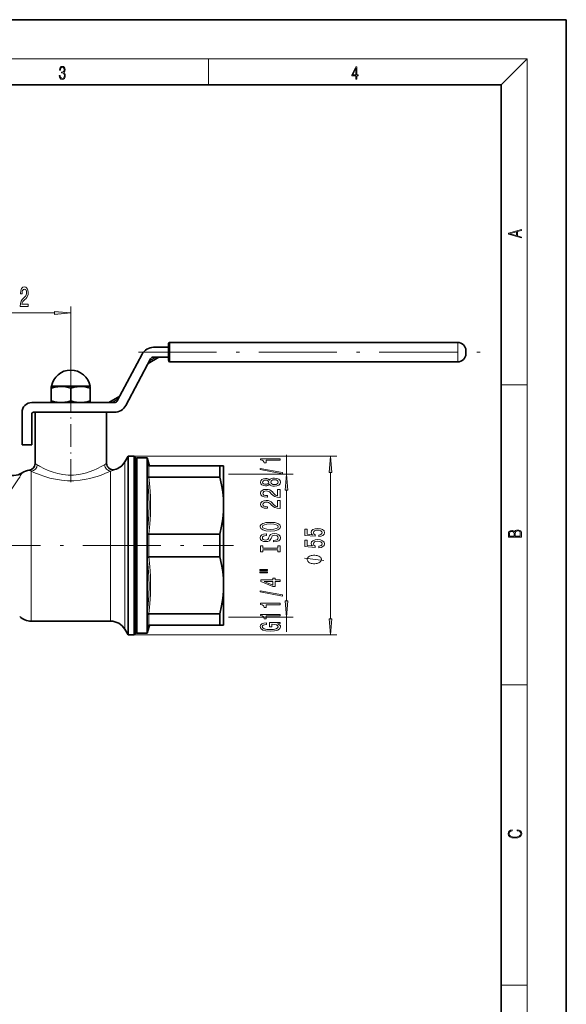
# Model space of a CAD drawing. Extents: x 0 to 210, y 0 to 297.
# Drawn here: x 126 to 210, y 146 to 297 of the extents above; entities that cross this region are included whole.
import ezdxf

# ---------------------------------------------------------------- set-up
doc = ezdxf.new("R2010")
doc.units = 0
doc.linetypes.add('DASHDOT', pattern=[18.5, 12, -3, 0.5, -3])

msp = doc.modelspace()

# ---------------------------------------------------------------- linework, layer by layer
at = {"color": 7, "lineweight": 35}
for p, q in [((210, 297), (0, 297)), ((210, 0), (210, 297)), ((200, 287), (20, 287)), ((200, 10), (200, 287)), ((148.805161, 244.600037), (148.805161, 247.100037)), ((149.055161, 247.350037), (193.305161, 247.350037)), ((150.555161, 247.350037), (150.555161, 247.351044)), ((150.555161, 247.351044), (152.305161, 247.351044)), ((150.555161, 247.350037), (150.555161, 247.351044)), ((152.305161, 247.350037), (152.305161, 247.351044)), ((155.805161, 247.350037), (155.805161, 247.351044)), ((156.443665, 247.351044), (155.805161, 247.351044)), ((156.443665, 247.350037), (156.443665, 247.351044)), ((156.716644, 247.351044), (156.443665, 247.351044)), ((156.716644, 247.350037), (156.716644, 247.351044)), ((157.689178, 247.351044), (156.716644, 247.351044)), ((157.689178, 247.350037), (157.689178, 247.351044)), ((157.821426, 247.351044), (157.689178, 247.351044)), ((157.821426, 247.350037), (157.821426, 247.351044)), ((158.430679, 247.351044), (157.821426, 247.351044)), ((158.430679, 247.350037), (158.430679, 247.351044)), ((158.642838, 247.351044), (160.729294, 247.351044)), ((158.642838, 247.350037), (158.642838, 247.351044)), ((160.959808, 247.351044), (160.729294, 247.351044)), ((160.959808, 247.350037), (160.959808, 247.351044)), ((161.158646, 247.350037), (161.158646, 247.351044)), ((161.158646, 247.351044), (161.172333, 247.351044)), ((161.172333, 247.350037), (161.172333, 247.351044)), ((161.172333, 247.351044), (161.781586, 247.351044)), ((161.781586, 247.350037), (161.781586, 247.351044)), ((161.781586, 247.351044), (162.072525, 247.351044)), ((162.072525, 247.350037), (162.072525, 247.351044)), ((162.072525, 247.351044), (162.602997, 247.351044)), ((162.602997, 247.351044), (163.459656, 247.351044)), ((162.602997, 247.350037), (162.602997, 247.351044)), ((163.459656, 247.351044), (164.707825, 247.351044)), ((164.707825, 247.350037), (164.707825, 247.351044)), ((164.827866, 247.350037), (164.827866, 247.351044)), ((164.827866, 247.351044), (165.437134, 247.351044)), ((165.437134, 247.350037), (165.437134, 247.351044)), ((165.728058, 247.351044), (165.437134, 247.351044)), ((165.728058, 247.350037), (165.728058, 247.351044)), ((166.641937, 247.351044), (165.728058, 247.351044)), ((166.641937, 247.350037), (166.641937, 247.351044)), ((166.65564, 247.351044), (166.641937, 247.351044)), ((166.65564, 247.350037), (166.65564, 247.351044)), ((166.65564, 247.351044), (167.264893, 247.351044)), ((167.264893, 247.350037), (167.264893, 247.351044)), ((167.264893, 247.351044), (167.781677, 247.351044)), ((167.781677, 247.351044), (168.638336, 247.351044)), ((167.781677, 247.350037), (167.781677, 247.351044)), ((168.638336, 247.351044), (169.886505, 247.351044)), ((169.886505, 247.351044), (170.705429, 247.351044)), ((169.886505, 247.350037), (169.886505, 247.351044)), ((170.705429, 247.350037), (170.705429, 247.351044)), ((170.705429, 247.351044), (171.041672, 247.351044)), ((171.041672, 247.350037), (171.041672, 247.351044)), ((171.041672, 247.351044), (171.496643, 247.351044)), ((171.496643, 247.350037), (171.496643, 247.351044)), ((171.496643, 247.351044), (171.717041, 247.351044)), ((171.717041, 247.350037), (171.717041, 247.351044)), ((171.717041, 247.351044), (172.048431, 247.351044)), ((172.048431, 247.350037), (172.048431, 247.351044)), ((172.048431, 247.351044), (173.085327, 247.351044)), ((173.085327, 247.350037), (173.085327, 247.351044)), ((173.085327, 247.351044), (175.805161, 247.351044)), ((175.805161, 247.350037), (175.805161, 247.351044)), ((178.042511, 247.350037), (178.042511, 247.351044)), ((178.042511, 247.350037), (178.042511, 247.351044)), ((178.053955, 247.351044), (178.042664, 247.351044)), ((178.05513, 247.350037), (178.05513, 247.351044)), ((179.555161, 247.351044), (178.05513, 247.351044)), ((178.05513, 247.350037), (178.05513, 247.351044)), ((179.555161, 247.350037), (179.555161, 247.351044)), ((180.279877, 247.350037), (180.279877, 247.351044)), ((180.304993, 247.351044), (180.279877, 247.351044)), ((180.279877, 247.350037), (180.279877, 247.351044)), ((180.279877, 247.350037), (180.279877, 247.351044)), ((180.30513, 247.350037), (180.30513, 247.351044)), ((180.507355, 247.351044), (180.30513, 247.351044)), ((181.805161, 247.351044), (180.507355, 247.351044)), ((180.507355, 247.350037), (180.507355, 247.351044)), ((181.805161, 247.350037), (181.805161, 247.351044)), ((140.944916, 238.365295), (144.759216, 245.538986)), ((146.525116, 246.600037), (148.805161, 246.600037)), ((194.555161, 245.600037), (194.555161, 246.100037)), ((142.269333, 237.661087), (146.083649, 244.834778)), ((145.692978, 244.100037), (147.357269, 245.100037)), ((146.525116, 245.100037), (148.805161, 245.100037)), ((149.055161, 244.350037), (193.305161, 244.350037)), ((130.855164, 240.600037), (130.805161, 240.571167)), ((130.805161, 240.571167), (130.805161, 240.303223)), ((130.805161, 240.303223), (130.805161, 238.367981)), ((136.401093, 240.600037), (130.847122, 240.600037)), ((133.805161, 240.303223), (133.805161, 238.367981)), ((136.763199, 240.600037), (136.401093, 240.600037)), ((136.755157, 240.600037), (136.805161, 240.571167)), ((136.805161, 240.329559), (136.805161, 240.571167)), ((136.805161, 240.329559), (136.805161, 240.303223)), ((136.805161, 240.303223), (136.805161, 238.367981)), ((140.503448, 238.100037), (127.805161, 238.100037)), ((130.805161, 238.367981), (130.805161, 238.100037)), ((136.805161, 238.341644), (136.805161, 238.367981)), ((136.805161, 238.100037), (136.805161, 238.341644)), ((139.671295, 238.100037), (141.335571, 239.100037)), ((126.305161, 231.600037), (126.305161, 236.600037)), ((127.805161, 231.600037), (127.805161, 236.350037)), ((130.057892, 236.600037), (128.055161, 236.600037)), ((128.978455, 236.600037), (128.305161, 236.600037)), ((128.305161, 228.700882), (128.305161, 236.600037)), ((139.305161, 236.600037), (128.978455, 236.600037)), ((140.503448, 236.600037), (137.556152, 236.600037)), ((139.305161, 228.771439), (139.305161, 236.600037)), ((127.805161, 231.600037), (126.305161, 231.600037)), ((142.099976, 228.975037), (142.605164, 229.850037)), ((142.605164, 228.166794), (142.605164, 229.850037)), ((142.605164, 229.850037), (143.555161, 229.850037)), ((143.555161, 228.166794), (143.555161, 229.850037)), ((143.805161, 229.600037), (143.555161, 229.850037)), ((143.805161, 227.947403), (143.805161, 229.600037)), ((143.805161, 229.450043), (143.95517, 229.600037)), ((143.95517, 229.600037), (143.95517, 204.25267)), ((145.555161, 229.600037), (143.95517, 229.600037)), ((145.555161, 229.600037), (145.555161, 204.25267)), ((145.840454, 228.535339), (145.555161, 229.600037)), ((142.605164, 202.350037), (142.605164, 228.166794)), ((143.555161, 202.350037), (143.555161, 228.166794)), ((143.805161, 202.600037), (143.805161, 227.947403)), ((145.818939, 228.350037), (145.81398, 228.350082)), ((145.818939, 228.350037), (156.727814, 228.350037)), ((156.727814, 226.598251), (156.727814, 228.350082)), ((156.727814, 228.350037), (157.305161, 228.350037)), ((157.305161, 228.350037), (157.305161, 222.225037)), ((145.81398, 226.598251), (145.818939, 226.598251)), ((145.818939, 226.598251), (156.727814, 226.598251)), ((157.305161, 222.225037), (157.305161, 209.975037)), ((145.818939, 217.851822), (145.81398, 217.851944)), ((145.818939, 217.851822), (156.727814, 217.851822)), ((156.727814, 214.348251), (156.727814, 217.851944)), ((145.81398, 214.348251), (145.818939, 214.348251)), ((145.818939, 214.348251), (156.727814, 214.348251)), ((157.305161, 209.975037), (157.305161, 205.349655)), ((145.818939, 205.601822), (145.81398, 205.601898)), ((145.818939, 205.601822), (156.727814, 205.601822)), ((156.727814, 204.472061), (156.727814, 205.601898)), ((157.305161, 205.349655), (157.305161, 203.850037)), ((127.715698, 204.475037), (139.934906, 204.475037)), ((142.099976, 203.225037), (142.605164, 202.350037)), ((143.95517, 204.25267), (143.95517, 202.600037)), ((145.555161, 204.25267), (145.555161, 202.600037)), ((145.840454, 203.664734), (145.555161, 202.600037)), ((145.81398, 203.850037), (145.818939, 203.850037)), ((145.818939, 203.850037), (156.727814, 203.850037)), ((156.727814, 204.472061), (156.727814, 203.850037)), ((157.305161, 203.850037), (156.727814, 203.850037)), ((142.605164, 202.350037), (143.555161, 202.350037)), ((143.805161, 202.600037), (143.555161, 202.350037)), ((143.805161, 202.750031), (143.95517, 202.600037)), ((145.555161, 202.600037), (143.95517, 202.600037))]:
    msp.add_line(p, q, dxfattribs=at)
at = {"color": 7, "lineweight": 13}
for p, q in [((16, 291), (204, 291)), ((155, 287), (155, 291)), ((200, 287), (204, 291)), ((204, 6), (204, 291)), ((120.295647, 251.884949), (131.314667, 251.884949)), ((133.805161, 237.575943), (133.805161, 252.884949)), ((149.055161, 244.350037), (149.055161, 247.350037)), ((160.729294, 247.350037), (160.729294, 247.351044)), ((193.305161, 244.350037), (193.305161, 247.350037)), ((145.920868, 244.528625), (146.871857, 245.100037)), ((200, 240.833328), (204, 240.833328)), ((140.156708, 238.100037), (141.107697, 238.671448)), ((142.099976, 227.398911), (142.099976, 228.975037)), ((143.555161, 229.850037), (174.732544, 229.850037)), ((166.982605, 227.100037), (166.982605, 230.056396)), ((127.715698, 227.535004), (127.715698, 226.301941)), ((139.934906, 226.301941), (139.934906, 227.553238)), ((142.099976, 227.398911), (142.099976, 203.225037)), ((145.840454, 228.535339), (145.572495, 228.540131)), ((145.572495, 226.714783), (145.572495, 228.540131)), ((145.81398, 226.598251), (145.81398, 228.350082)), ((173.732544, 204.84053), (173.732544, 227.359543)), ((127.715698, 226.301941), (127.715698, 204.475037)), ((139.934906, 226.301941), (139.934906, 204.475037)), ((158.055161, 227.100037), (167.982605, 227.100037)), ((166.982605, 207.59053), (166.982605, 224.609543)), ((145.572495, 214.274704), (145.572495, 217.925369)), ((145.81398, 214.348251), (145.81398, 217.851944)), ((145.572495, 204.309448), (145.572495, 205.485275)), ((145.81398, 203.850037), (145.81398, 205.601898)), ((158.055161, 205.100037), (167.982605, 205.100037)), ((166.982605, 202.824249), (166.982605, 205.100037)), ((145.572495, 203.659943), (145.572495, 204.309448)), ((145.572495, 203.659943), (145.840454, 203.664734)), ((143.555161, 202.350037), (174.732544, 202.350037)), ((200, 194.666672), (204, 194.666672)), ((200, 148.5), (204, 148.5))]:
    msp.add_line(p, q, dxfattribs=at)
at = {"color": 7, "linetype": 'DASHDOT', "lineweight": 13, "ltscale": 3e-05}
msp.add_line((180.579865, 247.349945), (180.579865, 247.351135), dxfattribs=at)
at = {"color": 7, "linetype": 'DASHDOT', "lineweight": 13}
for p, q in [((144.229889, 245.850037), (199.130188, 245.850037)), ((43.171646, 216.100037), (158.81749, 216.100037))]:
    msp.add_line(p, q, dxfattribs=at)
at = {"color": 7, "linetype": 'DASHDOT', "lineweight": 13, "ltscale": 0.008912}
msp.add_line((133.805161, 240.629745), (133.805161, 240.27327), dxfattribs=at)
at = {"color": 7, "linetype": 'DASHDOT', "lineweight": 13, "ltscale": 0.008394}
msp.add_line((133.805161, 238.060196), (133.805161, 238.395966), dxfattribs=at)
at = {"color": 7, "linetype": 'DASHDOT', "lineweight": 13, "ltscale": 0.292772}
msp.add_line((133.805161, 225.865051), (133.805161, 237.575943), dxfattribs=at)
at = {"color": 7, "lineweight": 13}
for points in [[(132.021362, 288.431274), (132.021362, 288.42569), (132.052658, 288.1698), (132.146545, 287.980652), (132.294662, 287.861023), (132.494934, 287.819305), (132.688965, 287.861023), (132.837082, 287.975067), (132.930969, 288.158661), (132.96434, 288.400665), (132.947647, 288.57312), (132.899673, 288.714996), (132.822479, 288.820709), (132.71608, 288.890228), (132.866287, 289.059906), (132.918442, 289.315826), (132.889236, 289.521667), (132.807877, 289.680237), (132.676437, 289.783142), (132.505371, 289.819305), (132.325958, 289.777588), (132.190353, 289.666321), (132.102737, 289.482727), (132.067261, 289.240723), (132.196609, 289.240723), (132.219559, 289.421539), (132.28006, 289.557831), (132.373947, 289.641296), (132.503281, 289.671875), (132.618027, 289.644073), (132.707733, 289.571747), (132.766159, 289.457703), (132.787018, 289.315826), (132.764069, 289.151703), (132.699387, 289.037659), (132.590912, 288.965332), (132.44487, 288.943085), (132.392715, 288.945862), (132.392715, 288.804016), (132.455307, 288.806793), (132.615936, 288.781769), (132.730682, 288.706635), (132.79953, 288.581482), (132.822479, 288.406219), (132.79953, 288.219849), (132.734863, 288.08078), (132.628464, 287.994537), (132.486603, 287.966736), (132.350998, 287.997345), (132.248764, 288.089111), (132.184097, 288.233765), (132.163223, 288.431274)], [(177.653488, 287.874939), (177.791183, 287.874939), (177.791183, 288.356171), (177.983124, 288.356171), (177.983124, 288.503601), (177.791183, 288.503601), (177.791183, 289.763672), (177.643066, 289.763672), (177.025543, 288.503601), (177.025543, 288.356171), (177.653488, 288.356171)], [(177.653488, 288.503601), (177.150711, 288.503601), (177.653488, 289.532806)], [(203.092789, 263.422729), (203.092789, 263.566681), (202.480835, 263.737762), (202.480835, 264.413696), (203.092789, 264.582672), (203.092789, 264.726624), (201.092789, 264.157074), (201.092789, 263.992279)], [(202.316711, 263.783661), (201.287506, 264.073639), (202.316711, 264.365723)], [(126.028, 252.884949), (127.265175, 252.884949), (127.265175, 253.256699), (126.287361, 253.256699), (126.341827, 253.459869), (126.435204, 253.628448), (126.723099, 253.935379), (126.876122, 254.065063), (127.047302, 254.250931), (127.169205, 254.467072), (127.239235, 254.722122), (127.265175, 255.011749), (127.221077, 255.374847), (127.099174, 255.660156), (126.912437, 255.841705), (126.671227, 255.906555), (126.422234, 255.833069), (126.232895, 255.629898), (126.110992, 255.305695), (126.069496, 254.877731), (126.069496, 254.817215), (126.305519, 254.817215), (126.305519, 254.851807), (126.328857, 255.145752), (126.398888, 255.361877), (126.510414, 255.500214), (126.658257, 255.54776), (126.808685, 255.504547), (126.920212, 255.396469), (126.992836, 255.227875), (127.018776, 255.016068), (127.000618, 254.817215), (126.95134, 254.648621), (126.86834, 254.501648), (126.754219, 254.371979), (126.601196, 254.233643), (126.347015, 253.965637), (126.168053, 253.680328), (126.061714, 253.334503), (126.028, 252.897919)], [(131.314667, 251.667053), (133.805161, 251.884949), (131.314667, 252.102829)], [(165.982605, 229.229019), (165.982605, 229.465042), (162.960999, 229.465042), (162.960999, 229.288666), (163.22467, 229.241974), (163.401917, 229.148605), (163.505661, 229.005951), (163.540253, 228.808838), (163.847168, 228.808838), (163.847168, 229.229019)], [(173.950439, 227.359543), (173.732544, 229.850037), (173.514648, 227.359543)], [(166.384613, 227.159698), (166.384613, 227.338669), (162.900482, 227.966339), (162.900482, 227.784775)], [(164.365891, 225.531311), (164.486938, 225.399048), (164.655518, 225.308258), (164.86734, 225.251205), (165.122375, 225.233047), (165.507111, 225.274551), (165.805374, 225.39386), (165.995575, 225.588379), (166.069061, 225.852936), (165.995575, 226.114883), (165.805374, 226.309418), (165.507111, 226.428726), (165.122375, 226.472809), (164.86734, 226.452072), (164.655518, 226.397598), (164.486938, 226.30423), (164.365891, 226.174545), (164.262146, 226.27829), (164.119492, 226.350906), (163.946579, 226.395004), (163.734772, 226.410568), (163.427856, 226.369064), (163.181458, 226.260132), (163.021515, 226.083771), (162.960999, 225.852936), (163.021515, 225.619507), (163.181458, 225.44313), (163.427856, 225.331604), (163.734772, 225.292694), (163.946579, 225.305664), (164.119492, 225.349762)], [(163.769348, 225.539093), (163.579147, 225.559845), (163.432175, 225.622101), (163.3414, 225.720657), (163.306808, 225.852936), (163.3414, 225.98262), (163.432175, 226.081177), (163.579147, 226.143417), (163.769348, 226.166763), (163.963867, 226.143417), (164.115173, 226.081177), (164.2146, 225.98262), (164.244843, 225.852936), (164.210266, 225.720657), (164.115173, 225.622101), (163.963867, 225.559845)], [(165.113739, 225.48204), (164.884613, 225.505386), (164.7117, 225.580597), (164.599319, 225.697311), (164.560425, 225.852936), (164.599319, 226.005951), (164.7117, 226.122665), (164.884613, 226.197891), (165.113739, 226.223816), (165.360138, 226.197891), (165.546005, 226.122665), (165.667053, 226.005951), (165.705948, 225.852936), (165.667053, 225.697311), (165.546005, 225.580597), (165.360138, 225.505386)], [(167.2005, 224.609543), (166.982605, 227.100037), (166.764709, 224.609543)], [(165.982605, 223.508698), (165.982605, 224.745865), (165.61084, 224.745865), (165.61084, 223.768066), (165.407684, 223.822525), (165.23909, 223.915894), (164.932175, 224.203796), (164.80249, 224.356827), (164.616608, 224.528), (164.400482, 224.649902), (164.145432, 224.71994), (163.855804, 224.745865), (163.492691, 224.701782), (163.207397, 224.57988), (163.025833, 224.393127), (162.960999, 224.151917), (163.034485, 223.902924), (163.23764, 223.713593), (163.561859, 223.59169), (163.989807, 223.550186), (164.050323, 223.550186), (164.050323, 223.786209), (164.015747, 223.786209), (163.721802, 223.809555), (163.505661, 223.879593), (163.36734, 223.991119), (163.319778, 224.138947), (163.363007, 224.289383), (163.471069, 224.400909), (163.639664, 224.473541), (163.851471, 224.499466), (164.050323, 224.481323), (164.218918, 224.432037), (164.365891, 224.349045), (164.495575, 224.234924), (164.633911, 224.081894), (164.901917, 223.827713), (165.187225, 223.648758), (165.533035, 223.542404), (165.969635, 223.508698)], [(165.982605, 221.797318), (165.982605, 223.034485), (165.61084, 223.034485), (165.61084, 222.056671), (165.407684, 222.111145), (165.23909, 222.204514), (164.932175, 222.492416), (164.80249, 222.645432), (164.616608, 222.81662), (164.400482, 222.938522), (164.145432, 223.008545), (163.855804, 223.034485), (163.492691, 222.990387), (163.207397, 222.8685), (163.025833, 222.681747), (162.960999, 222.440536), (163.034485, 222.191544), (163.23764, 222.002213), (163.561859, 221.88031), (163.989807, 221.838806), (164.050323, 221.838806), (164.050323, 222.074829), (164.015747, 222.074829), (163.721802, 222.098175), (163.505661, 222.168198), (163.36734, 222.279724), (163.319778, 222.427567), (163.363007, 222.578003), (163.471069, 222.689529), (163.639664, 222.762146), (163.851471, 222.788086), (164.050323, 222.769928), (164.218918, 222.720657), (164.365891, 222.63765), (164.495575, 222.523529), (164.633911, 222.370514), (164.901917, 222.116333), (165.187225, 221.937363), (165.533035, 221.831024), (165.969635, 221.797318)], [(164.482605, 218.34082), (165.156952, 218.387512), (165.654083, 218.522385), (165.960999, 218.732468), (166.064728, 219.007401), (165.960999, 219.279724), (165.654083, 219.492416), (165.156952, 219.624695), (164.482605, 219.673965), (163.812576, 219.624695), (163.540253, 219.567627), (163.31546, 219.492416), (163.008545, 219.279724), (162.930725, 219.150055), (162.900482, 219.007401), (163.008545, 218.729874), (163.311127, 218.519791), (163.808258, 218.387512)], [(164.482605, 218.589813), (163.959549, 218.618347), (163.574829, 218.703934), (163.3414, 218.836212), (163.259262, 219.007401), (163.3414, 219.17598), (163.579147, 219.308258), (163.963867, 219.39386), (164.482605, 219.424973), (165.005661, 219.39386), (165.390381, 219.308258), (165.62381, 219.17598), (165.70163, 219.007401), (165.62381, 218.836212), (165.390381, 218.703934), (165.009979, 218.618347)], [(171.950134, 217.472504), (172.304596, 217.529556), (172.581238, 217.656647), (172.75415, 217.843399), (172.819, 218.082016), (172.74118, 218.343964), (172.529373, 218.548874), (172.1922, 218.678558), (171.759918, 218.727829), (171.35791, 218.683746), (171.042343, 218.55925), (170.839172, 218.364716), (170.765686, 218.113129), (170.817566, 217.91861), (170.960205, 217.768173), (170.151855, 217.840805), (170.151855, 218.629272), (169.797394, 218.629272), (169.797394, 217.667023), (171.388153, 217.524368), (171.388153, 217.731873), (171.184998, 217.882294), (171.111511, 218.074234), (171.159058, 218.240219), (171.297394, 218.36731), (171.509201, 218.447723), (171.781525, 218.476242), (172.053864, 218.447723), (172.265686, 218.364716), (172.399689, 218.237625), (172.447235, 218.074234), (172.416992, 217.936768), (172.317566, 217.830429), (172.161942, 217.752609), (171.950134, 217.713715)], [(203.092789, 217.408401), (203.092789, 217.823563), (203.087219, 218.092682), (203.048279, 218.255402), (202.973175, 218.353455), (202.859131, 218.428574), (202.720047, 218.474457), (202.553146, 218.49115), (202.366776, 218.470291), (202.213791, 218.41188), (202.102524, 218.320084), (202.035767, 218.199081), (201.966217, 218.292969), (201.866089, 218.363892), (201.746475, 218.405624), (201.604614, 218.422302), (201.351486, 218.374329), (201.173462, 218.240799), (201.109482, 218.094772), (201.092789, 217.904922), (201.092789, 217.408401)], [(201.256912, 217.879883), (201.27359, 218.05513), (201.329224, 218.180298), (201.440491, 218.255402), (201.615738, 218.280441), (201.796539, 218.253326), (201.905029, 218.178223), (201.960663, 218.048874), (201.974564, 217.867371), (201.974564, 217.546097), (201.256912, 217.546097)], [(202.928665, 217.546097), (202.138687, 217.546097), (202.138687, 217.961258), (202.166504, 218.128143), (202.241608, 218.251236), (202.369568, 218.324249), (202.5448, 218.349289), (202.733963, 218.324249), (202.850784, 218.251236), (202.911987, 218.128143), (202.928665, 217.950821)], [(164.992691, 216.886215), (164.992691, 216.650192), (165.450897, 216.702072), (165.788086, 216.831741), (165.991241, 217.031464), (166.064728, 217.301193), (165.995575, 217.568344), (165.805374, 217.768066), (165.507111, 217.895142), (165.113739, 217.941833), (164.759262, 217.902924), (164.530151, 217.793991), (164.37886, 217.61763), (164.266464, 217.381607), (164.184326, 217.179306), (164.089233, 217.047028), (163.950897, 216.971802), (163.734772, 216.948456), (163.540253, 216.971802), (163.393265, 217.039246), (163.293854, 217.14299), (163.259262, 217.285645), (163.30249, 217.430878), (163.419205, 217.544998), (163.613739, 217.620224), (163.877411, 217.656525), (163.877411, 217.892548), (163.868774, 217.892548), (163.462433, 217.851059), (163.159836, 217.729156), (162.969635, 217.537216), (162.904785, 217.277863), (162.969635, 217.044434), (163.151184, 216.862869), (163.432175, 216.746155), (163.795288, 216.704666), (164.119492, 216.738373), (164.339951, 216.836929), (164.486938, 216.992554), (164.599319, 217.205231), (164.698746, 217.415329), (164.793854, 217.573532), (164.932175, 217.669495), (165.156952, 217.703217), (165.386063, 217.672089), (165.558975, 217.59169), (165.667053, 217.469788), (165.70163, 217.311569), (165.654083, 217.135208), (165.515747, 217.000336), (165.290955, 216.914749)], [(171.950134, 215.761124), (172.304596, 215.818176), (172.581238, 215.945267), (172.75415, 216.132004), (172.819, 216.370621), (172.74118, 216.632584), (172.529373, 216.837479), (172.1922, 216.967163), (171.759918, 217.016449), (171.35791, 216.972351), (171.042343, 216.847855), (170.839172, 216.653336), (170.765686, 216.401749), (170.817566, 216.20723), (170.960205, 216.056793), (170.151855, 216.12941), (170.151855, 216.917892), (169.797394, 216.917892), (169.797394, 215.955643), (171.388153, 215.812988), (171.388153, 216.020477), (171.184998, 216.170914), (171.111511, 216.362854), (171.159058, 216.528839), (171.297394, 216.65593), (171.509201, 216.736328), (171.781525, 216.764862), (172.053864, 216.736328), (172.265686, 216.653336), (172.399689, 216.526245), (172.447235, 216.362854), (172.416992, 216.225388), (172.317566, 216.119049), (172.161942, 216.041229), (171.950134, 216.002335)], [(165.619492, 215.465317), (165.619492, 215.133331), (165.982605, 215.133331), (165.982605, 216.035919), (165.619492, 216.035919), (165.619492, 215.703934), (163.345718, 215.703934), (163.345718, 216.035919), (162.982605, 216.035919), (162.982605, 215.133331), (163.345718, 215.133331), (163.345718, 215.465317)], [(171.232544, 214.623657), (171.132538, 214.623657), (170.932541, 214.593658), (170.782547, 214.56366), (170.682541, 214.533661), (170.532547, 214.473648), (170.382538, 214.383652), (170.282547, 214.293655), (170.232544, 214.233658), (170.182541, 214.143646), (170.132538, 214.023651), (170.132538, 213.963654), (170.132538, 213.903656), (170.182541, 213.783646), (170.232544, 213.693649), (170.282547, 213.633652), (170.382538, 213.543655), (170.532547, 213.453659), (170.682541, 213.393646), (170.782547, 213.363647), (170.932541, 213.333649), (171.132538, 213.30365), (171.232544, 213.30365), (171.33255, 213.30365), (171.532547, 213.333649), (171.682541, 213.363647), (171.782547, 213.393646), (171.932541, 213.453659), (172.08255, 213.543655), (172.182541, 213.633652), (172.232544, 213.693649), (172.282547, 213.783646), (172.33255, 213.903656), (172.33255, 213.963654), (172.33255, 214.023651), (172.282547, 214.143646), (172.232544, 214.233658), (172.182541, 214.293655), (172.08255, 214.383652), (171.932541, 214.473648), (171.782547, 214.533646), (171.682541, 214.56366), (171.532547, 214.593658), (171.33255, 214.623657)], [(162.874542, 212.263016), (164.050323, 212.263016), (164.050323, 212.436798), (162.874542, 212.436798)], [(162.874542, 211.886932), (164.050323, 211.886932), (164.050323, 212.063309), (162.874542, 212.063309)], [(165.982605, 210.593124), (165.982605, 210.826553), (165.23909, 210.826553), (165.23909, 211.083328), (164.893265, 211.083328), (164.893265, 210.826553), (163.047455, 210.826553), (163.047455, 210.59053), (164.858688, 209.802063), (165.23909, 209.802063), (165.23909, 210.593124)], [(164.893265, 210.019928), (163.548889, 210.593124), (164.893265, 210.593124)], [(166.384613, 208.334488), (166.384613, 208.513443), (162.900482, 209.141113), (162.900482, 208.959564)], [(166.764709, 207.59053), (166.982605, 205.100037), (167.2005, 207.59053)], [(165.982605, 206.981033), (165.982605, 207.217056), (162.960999, 207.217056), (162.960999, 207.04068), (163.22467, 206.993988), (163.401917, 206.90062), (163.505661, 206.757965), (163.540253, 206.560852), (163.847168, 206.560852), (163.847168, 206.981033)], [(165.982605, 205.269638), (165.982605, 205.505661), (162.960999, 205.505661), (162.960999, 205.3293), (163.22467, 205.282608), (163.401917, 205.18924), (163.505661, 205.046585), (163.540253, 204.849472), (163.847168, 204.849472), (163.847168, 205.269638)], [(173.514648, 204.84053), (173.732544, 202.350037), (173.950439, 204.84053)], [(165.580597, 204.07959), (165.982605, 204.123672), (165.982605, 204.253357), (164.361572, 204.253357), (164.361572, 203.597168), (164.729004, 203.597168), (164.729004, 204.00177), (164.754944, 204.00177), (165.152634, 203.970657), (165.446579, 203.88765), (165.632462, 203.760559), (165.692978, 203.602356), (165.615173, 203.42598), (165.381744, 203.288513), (164.997009, 203.200333), (164.469635, 203.169205), (163.946579, 203.197739), (163.561859, 203.285919), (163.32843, 203.42598), (163.246292, 203.615326), (163.28952, 203.744995), (163.410553, 203.851349), (163.613739, 203.929153), (163.886063, 203.973251), (163.886063, 204.230011), (163.471069, 204.162582), (163.159836, 204.035492), (162.969635, 203.856537), (162.900482, 203.630875), (163.008545, 203.335205), (163.324097, 203.112152), (163.821228, 202.969498), (164.482605, 202.920212), (165.148315, 202.969498), (165.645432, 203.112152), (165.960999, 203.322235), (166.064728, 203.586792), (166.030151, 203.734634), (165.943695, 203.866898), (165.792404, 203.981018)], [(202.439102, 172.234772), (202.669983, 172.193054), (202.842438, 172.099167), (202.948151, 171.959396), (202.984299, 171.779984), (202.925888, 171.563004), (202.753433, 171.400284), (202.469696, 171.295975), (202.085831, 171.260513), (201.707535, 171.295975), (201.432144, 171.398193), (201.262466, 171.558838), (201.204056, 171.775803), (201.237427, 171.946884), (201.332016, 172.082489), (201.482224, 172.176361), (201.676941, 172.220169), (201.676941, 172.355774), (201.415466, 172.30571), (201.215179, 172.186798), (201.087219, 172.007385), (201.039932, 171.775803), (201.112259, 171.504593), (201.198486, 171.391937), (201.3181, 171.295975), (201.646332, 171.164536), (201.854965, 171.129074), (202.088623, 171.118637), (202.327835, 171.129074), (202.536453, 171.164536), (202.870255, 171.293884), (203.078888, 171.500427), (203.148422, 171.771637), (203.098358, 172.011551), (202.962051, 172.195145), (202.739517, 172.316147), (202.439102, 172.370377)]]:
    msp.add_lwpolyline(points, close=True, dxfattribs=at)
at = {"color": 7, "lineweight": 35}
for points in [[(130.805161, 240.303223), (131.332245, 240.453705), (131.797897, 240.538467), (132.197617, 240.569687), (132.592072, 240.560638), (133.000244, 240.510254), (133.380951, 240.428558), (133.805161, 240.303223)], [(133.805161, 240.303223), (134.332245, 240.453705), (134.797897, 240.538467), (135.197617, 240.569687), (135.592072, 240.560638), (136.000244, 240.510254), (136.380951, 240.428558), (136.805161, 240.303223)], [(132.305161, 238.100037), (132.005936, 238.111481), (131.698486, 238.146637), (131.27774, 238.230545), (130.805161, 238.367981)], [(133.805161, 238.367981), (133.332581, 238.230545), (132.911835, 238.146637), (132.604385, 238.111481), (132.305161, 238.100037)], [(135.305161, 238.100037), (135.005936, 238.111481), (134.698486, 238.146637), (134.27774, 238.230545), (133.805161, 238.367981)], [(136.805161, 238.367981), (136.332581, 238.230545), (135.911835, 238.146637), (135.604385, 238.111481), (135.305161, 238.100037)], [(145.81398, 226.598251), (145.706268, 226.611145), (145.63147, 226.645523), (145.572495, 226.714783)], [(157.305161, 222.225037), (157.270386, 223.278442), (157.164612, 224.350525), (156.983459, 225.460983), (156.727814, 226.598251)], [(156.727814, 217.851822), (156.999542, 219.0728), (157.181213, 220.230286), (157.281067, 221.348511), (157.305161, 222.225037)], [(145.81398, 217.851944), (145.700592, 217.866699), (145.611145, 217.896545), (145.572495, 217.925369)], [(145.81398, 214.348251), (145.811768, 214.348007), (145.686249, 214.330017), (145.594238, 214.293823), (145.572495, 214.274704)], [(157.305161, 209.975037), (157.270386, 211.028442), (157.164612, 212.100525), (156.983459, 213.210983), (156.727814, 214.348251)], [(156.727814, 205.601822), (156.999542, 206.8228), (157.181213, 207.980286), (157.281067, 209.098511), (157.305161, 209.975037)], [(145.81398, 205.601898), (145.714188, 205.59111), (145.631653, 205.554688), (145.572495, 205.485275)]]:
    msp.add_lwpolyline(points, dxfattribs=at)
at = {"color": 7, "lineweight": 13}
for points in [[(128.100876, 227.365341), (129.07843, 226.974884), (129.654663, 226.77359), (130.598724, 226.494049), (131.43573, 226.301941)], [(128.978455, 228.334396), (129.770187, 227.92717), (130.239761, 227.714523), (130.656525, 227.545013), (131.096191, 227.386765), (131.800247, 227.17952)], [(135.810074, 227.17952), (136.219193, 227.292892), (136.614456, 227.420959), (137.35614, 227.708313), (137.81897, 227.917068), (138.603165, 228.318619), (138.991882, 228.538467)], [(136.174591, 226.301941), (136.716431, 226.420135), (137.238373, 226.555252), (137.876923, 226.747803), (138.470734, 226.952438), (139.045288, 227.172531), (139.934906, 227.553238)], [(131.43573, 226.301941), (132.364212, 226.153839), (133.320618, 226.075897), (134.287277, 226.07579), (135.245117, 226.153732), (136.174591, 226.301941)], [(131.800247, 227.17952), (132.584061, 227.018967), (132.988434, 226.966141), (133.397522, 226.933899), (133.806152, 226.923187), (134.214935, 226.934021), (134.622742, 226.966248), (135.026047, 227.018951), (135.810074, 227.17952)], [(145.572495, 226.714783), (145.724701, 225.174652), (145.812103, 223.721649), (145.840454, 222.312881), (145.811829, 220.907272), (145.724487, 219.459946), (145.572495, 217.925369)], [(145.818939, 226.598251), (145.964874, 225.111862), (146.050522, 223.711029), (146.081879, 222.288406), (146.055725, 220.868561), (145.970245, 219.406174), (145.818939, 217.851822)], [(145.572495, 214.274704), (145.724701, 212.737167), (145.812103, 211.285782), (145.840454, 209.877625), (145.811829, 208.471405), (145.724487, 207.022461), (145.572495, 205.485275)], [(145.818939, 214.348251), (145.964874, 212.861862), (146.050522, 211.461029), (146.081879, 210.038406), (146.055725, 208.618561), (145.970245, 207.156174), (145.818939, 205.601822)], [(172.732544, 213.783646), (169.732544, 214.143646)]]:
    msp.add_lwpolyline(points, dxfattribs=at)
at = {"color": 7, "lineweight": 35}
for centre, radius, start, end in [((149.055161, 247.100037), 0.25, 90.000003, 180.000005), ((193.305161, 246.100037), 1.25, 360, 90.000003), ((146.525116, 244.600037), 2, 90.000003, 152), ((193.305161, 245.600037), 1.25, 269.999997, 360), ((146.525116, 244.600037), 0.5, 90.000003, 152), ((149.055161, 244.600037), 0.25, 180.000005, 269.999997), ((133.805161, 240.100037), 3, 90.000003, 170.405925), ((133.805161, 240.100037), 3, 9.594069, 90.000003), ((127.805161, 236.600037), 1.5, 90.000003, 180.000005), ((140.503448, 238.600037), 0.5, 269.999997, 331.999998), ((128.055161, 236.350037), 0.25, 90.000003, 180.000005), ((140.503448, 238.600037), 2, 269.999997, 331.999998), ((124.930161, 229.377243), 2.5, 179.999978, 303.855961), ((140.305161, 228.771439), 0.999998, 179.999937, 284.289921), ((139.934906, 230.225037), 2.5, 284.289867, 329.999999), ((127.715698, 225.225037), 2.5, 96.736024, 123.855959), ((127.305161, 228.700882), 0.999999, 276.736026, 0.000035), ((145.820206, 228.606308), 0.256382, 194.959093, 268.607786), ((146.08194, 228.600037), 0.25, 195.000006, 269.999997), ((127.715698, 206.975037), 2.5, 225, 269.999997), ((139.934906, 201.975037), 2.5, 30.000001, 90.000003), ((145.820251, 203.593719), 0.256442, 91.401175, 165.035115), ((146.081924, 203.600037), 0.25, 89.999968, 164.999844)]:
    msp.add_arc(centre, radius, start, end, dxfattribs=at)
at = {"color": 7, "lineweight": 13}
for centre, radius, start, end in [((138.026978, 230.16066), 1.887633, 300.744639, 312.61643), ((132.94545, 223.089767), 7.848107, 147.547085, 153.078213), ((124.828575, 222.970123), 5.401259, 57.688051, 61.299131), ((137.036346, 248.171631), 22.64387, 245.693403, 246.758407), ((126.357346, 224.565979), 4.570715, 59.857708, 64.776401), ((137.351685, 243.524307), 17.344869, 239.898063, 241.13486), ((139.152664, 230.37645), 2.929712, 285.486994, 298.529616), ((327.190369, 89.669991), 243.433973, 145.759324, 146.439051)]:
    msp.add_arc(centre, radius, start, end, dxfattribs=at)
for centre, major_axis, ratio, start_param, end_param in [((127.715698, 228.518661), (-0.440269, -0.897873), 0.92336, 0.4881769636, 1.9959503911), ((139.934906, 228.538467), (0.442043, -0.896988), 0.930615, 4.2823944325, 5.7961776562)]:
    msp.add_ellipse(centre, major_axis=major_axis, ratio=ratio, start_param=start_param, end_param=end_param, dxfattribs=at)
for points in [[(131.314667, 251.667053), (133.805161, 251.884949), (131.314667, 251.667053), (131.314667, 252.102829)], [(173.950439, 227.359543), (173.732544, 229.850037), (173.950439, 227.359543), (173.514648, 227.359543)], [(167.2005, 224.609543), (166.982605, 227.100037), (167.2005, 224.609543), (166.764709, 224.609543)], [(166.764709, 207.59053), (166.982605, 205.100037), (166.764709, 207.59053), (167.2005, 207.59053)], [(173.514648, 204.84053), (173.732544, 202.350037), (173.514648, 204.84053), (173.950439, 204.84053)]]:
    msp.add_solid(points, dxfattribs=at)

doc.saveas('drawing.dxf')
